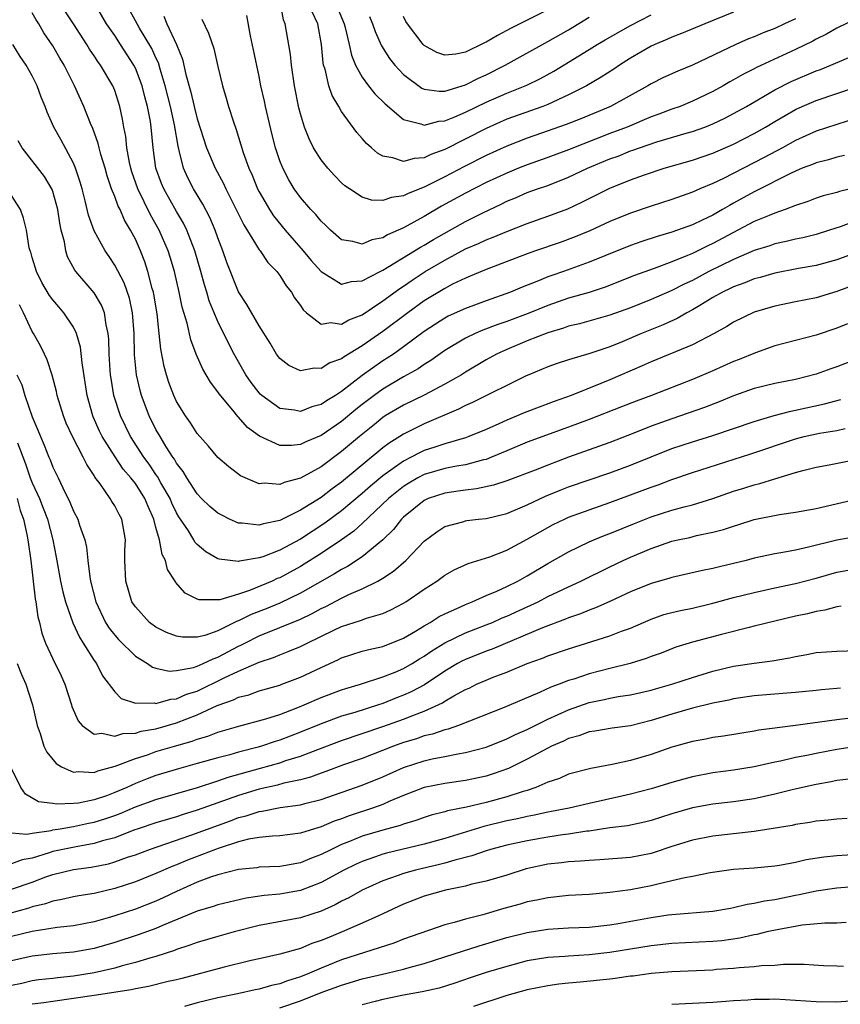
# Model space of a CAD drawing. Units: inches. Extents: x 2571000 to 2574000, y 1554000 to 1557000.
# Drawn here: x 2571756 to 2571835, y 1554168 to 1554263 of the extents above; entities that cross this region are included whole.
import ezdxf

# ---------------------------------------------------------------- set-up
doc = ezdxf.new("R2010")
doc.units = ezdxf.units.IN
doc.header["$MEASUREMENT"] = 0
doc.layers.add('LD25711554_2ft', color=231, linetype='Continuous')

msp = doc.modelspace()

# ---------------------------------------------------------------- linework, layer by layer
at = {"layer": 'LD25711554_2ft'}
for points, elevation in [([(2571837, 1554247.174), (2571835.256, 1554246.744), (2571835, 1554246.656), (2571833.683, 1554246.317), (2571833, 1554246.098), (2571832.213, 1554245.786), (2571831, 1554245.39), (2571830.003, 1554245), (2571829, 1554244.656), (2571828.443, 1554244.443), (2571827, 1554243.835), (2571825.423, 1554243), (2571825, 1554242.793), (2571823, 1554241.709), (2571822.509, 1554241.491), (2571821, 1554240.742), (2571820.541, 1554240.541), (2571819, 1554239.935), (2571817.288, 1554239.288), (2571815.402, 1554238.598), (2571812.534, 1554237.466), (2571811, 1554236.972), (2571809, 1554236.402), (2571807, 1554235.71), (2571805.076, 1554234.924), (2571803, 1554234.154), (2571802.133, 1554233.867), (2571800.686, 1554233.314), (2571799.943, 1554233), (2571799, 1554232.553), (2571797, 1554231.35), (2571795.634, 1554230.365), (2571795, 1554229.977), (2571794.428, 1554229.572), (2571793, 1554228.783), (2571791, 1554227.612), (2571790.162, 1554227), (2571789, 1554226.111), (2571788.379, 1554225.621), (2571787, 1554224.469), (2571785, 1554223.112), (2571783.514, 1554222.486), (2571783, 1554222.229), (2571782.132, 1554222.132), (2571781, 1554222.13), (2571779.029, 1554223.029), (2571777.869, 1554223.869), (2571777, 1554224.886), (2571776.939, 1554224.939), (2571776.443, 1554225.557), (2571775.133, 1554227.132), (2571775, 1554227.354), (2571774.274, 1554228.274), (2571773.87, 1554229), (2571773.539, 1554229.539), (2571772.894, 1554231), (2571772.366, 1554232.366), (2571772.022, 1554233.978), (2571771.553, 1554235.553), (2571771.259, 1554237), (2571770.781, 1554239), (2571770.377, 1554240.377), (2571770.175, 1554241), (2571769.308, 1554243), (2571768.481, 1554244.481), (2571767.245, 1554247), (2571766.665, 1554248.666), (2571766.567, 1554249), (2571766.439, 1554249.561), (2571766.19, 1554251), (2571766.09, 1554252.089), (2571765.898, 1554253), (2571765.764, 1554253.764), (2571765.495, 1554255), (2571765, 1554256.552), (2571764.822, 1554257), (2571763.627, 1554259), (2571763.354, 1554259.354), (2571763, 1554259.898), (2571762.55, 1554260.55), (2571762.286, 1554261), (2571760.994, 1554263), (2571759.67, 1554265)], 6962), ([(2571835.752, 1554250.248), (2571835, 1554250.069), (2571834.19, 1554249.809), (2571833, 1554249.521), (2571832.641, 1554249.359), (2571831.661, 1554249), (2571831, 1554248.735), (2571830.504, 1554248.504), (2571827.193, 1554246.807), (2571827, 1554246.725), (2571825, 1554245.615), (2571824.594, 1554245.406), (2571823.928, 1554245), (2571823, 1554244.471), (2571821.967, 1554243.967), (2571821, 1554243.522), (2571819, 1554242.805), (2571817.6, 1554242.4), (2571816.097, 1554241.903), (2571815, 1554241.522), (2571812.531, 1554240.531), (2571811, 1554239.892), (2571808.525, 1554239), (2571807.382, 1554238.617), (2571807, 1554238.474), (2571806.092, 1554238.092), (2571804.517, 1554237.483), (2571803.375, 1554237), (2571801, 1554236.159), (2571799, 1554235.418), (2571797.336, 1554234.664), (2571797, 1554234.486), (2571796.088, 1554233.912), (2571795, 1554233.186), (2571793, 1554231.695), (2571792.016, 1554231), (2571791.411, 1554230.589), (2571791, 1554230.34), (2571789, 1554228.922), (2571787, 1554227.381), (2571786.397, 1554227), (2571785.518, 1554226.482), (2571785, 1554226.111), (2571784.111, 1554225.89), (2571783, 1554225.442), (2571782.446, 1554225.554), (2571781, 1554225.725), (2571779.25, 1554227), (2571779.117, 1554227.117), (2571779, 1554227.234), (2571778.232, 1554228.232), (2571777.7, 1554229), (2571776.581, 1554231), (2571776.044, 1554232.044), (2571775, 1554234.145), (2571774.634, 1554235), (2571774.167, 1554236.167), (2571773.927, 1554237), (2571773.704, 1554237.704), (2571773.344, 1554239), (2571772.763, 1554241), (2571771.999, 1554243), (2571771.671, 1554243.671), (2571771, 1554244.814), (2571769.766, 1554247), (2571769.541, 1554247.541), (2571768.992, 1554249), (2571768.715, 1554251), (2571768.54, 1554253), (2571768.457, 1554253.543), (2571768.176, 1554255), (2571767.918, 1554255.918), (2571767.648, 1554257), (2571767, 1554258.718), (2571766.863, 1554259), (2571765.571, 1554261), (2571765, 1554261.869), (2571764.217, 1554263), (2571763, 1554265.054)], 6960), ([(2571837, 1554253.891), (2571835, 1554253.255), (2571833, 1554252.596), (2571831, 1554251.699), (2571829.734, 1554251), (2571827.952, 1554250.048), (2571824.006, 1554248.006), (2571823, 1554247.518), (2571821.741, 1554247), (2571821, 1554246.675), (2571819, 1554245.982), (2571817, 1554245.325), (2571815, 1554244.644), (2571813, 1554243.846), (2571811.047, 1554242.953), (2571809.644, 1554242.357), (2571808.177, 1554241.823), (2571805.786, 1554241), (2571805, 1554240.713), (2571801, 1554239.192), (2571799.467, 1554238.533), (2571799, 1554238.354), (2571797.757, 1554237.757), (2571797, 1554237.369), (2571795, 1554236.158), (2571793.408, 1554235), (2571791, 1554233.184), (2571789, 1554231.797), (2571787.257, 1554230.743), (2571787, 1554230.537), (2571785.854, 1554230.146), (2571785, 1554229.596), (2571784.351, 1554229.649), (2571783, 1554229.387), (2571781.88, 1554229.88), (2571781, 1554230.567), (2571780.671, 1554231), (2571780.055, 1554232.055), (2571779, 1554233.724), (2571777.815, 1554235.815), (2571777, 1554237.031), (2571775.879, 1554239.879), (2571775.497, 1554241), (2571775, 1554242.27), (2571774.747, 1554243), (2571774.219, 1554244.22), (2571773.532, 1554245.532), (2571772.636, 1554247), (2571772.085, 1554248.085), (2571771.677, 1554249), (2571771.259, 1554250.741), (2571771.139, 1554251.139), (2571770.798, 1554253.202), (2571770.396, 1554255), (2571769.897, 1554257), (2571769.403, 1554258.597), (2571769.23, 1554259.23), (2571769, 1554259.7), (2571768.595, 1554260.595), (2571767.415, 1554262.585), (2571766.072, 1554265)], 6958), ([(2571831, 1554263.497), (2571829.933, 1554263), (2571829, 1554262.541), (2571827.88, 1554262.12), (2571827, 1554261.735), (2571826.459, 1554261.541), (2571825.228, 1554261), (2571821, 1554258.992), (2571819.585, 1554258.415), (2571818.211, 1554257.789), (2571817, 1554257.187), (2571816.694, 1554257), (2571813.051, 1554255), (2571810.195, 1554253.805), (2571808.766, 1554253.233), (2571806.392, 1554252.392), (2571805, 1554251.92), (2571803, 1554251.142), (2571801, 1554250.248), (2571798.841, 1554249.159), (2571797, 1554248.167), (2571795, 1554247.167), (2571793.439, 1554246.561), (2571793, 1554246.322), (2571791.821, 1554246.178), (2571791, 1554245.869), (2571789.904, 1554245.904), (2571789, 1554246.193), (2571787.764, 1554247), (2571787.317, 1554247.317), (2571787, 1554247.596), (2571786.297, 1554248.297), (2571785.647, 1554249), (2571785, 1554249.813), (2571784.278, 1554251), (2571783.854, 1554251.854), (2571783.399, 1554253), (2571783, 1554254.27), (2571782.85, 1554254.85), (2571782.417, 1554257), (2571782.125, 1554259), (2571782.027, 1554260.027), (2571781.532, 1554263), (2571781.377, 1554263.377), (2571781.073, 1554265)], 6950), ([(2571786.403, 1554265), (2571787.241, 1554263), (2571787.34, 1554262.66), (2571787.738, 1554261), (2571787.955, 1554259.955), (2571788.346, 1554259), (2571789, 1554257.831), (2571789.616, 1554257), (2571790.233, 1554256.233), (2571791.233, 1554255.233), (2571793, 1554253.734), (2571794.676, 1554253.324), (2571795, 1554253.19), (2571796.43, 1554253.57), (2571797, 1554253.593), (2571797.972, 1554253.972), (2571799, 1554254.425), (2571801, 1554255.402), (2571803, 1554256.283), (2571804.943, 1554257.057), (2571806.292, 1554257.708), (2571807.581, 1554258.419), (2571811, 1554260.506), (2571811.786, 1554261), (2571812.548, 1554261.452), (2571815, 1554262.853), (2571817, 1554263.875)], 6946), ([(2571838.529, 1554244.529), (2571835.342, 1554243.342), (2571834.31, 1554243), (2571833, 1554242.597), (2571831.724, 1554242.276), (2571831, 1554242.128), (2571830.1, 1554241.9), (2571829, 1554241.673), (2571828.504, 1554241.496), (2571827, 1554241.031), (2571825, 1554240.175), (2571822.609, 1554239), (2571821, 1554238.138), (2571820.215, 1554237.785), (2571819, 1554237.162), (2571817, 1554236.29), (2571815, 1554235.481), (2571813, 1554234.759), (2571810.061, 1554233.939), (2571809, 1554233.694), (2571808.494, 1554233.506), (2571807, 1554233.073), (2571805, 1554232.284), (2571803, 1554231.449), (2571802.012, 1554231), (2571801, 1554230.439), (2571799, 1554229.253), (2571798.612, 1554229), (2571797, 1554228.072), (2571795, 1554227.024), (2571793, 1554226.056), (2571791.234, 1554225), (2571791, 1554224.849), (2571790.18, 1554224.18), (2571788.74, 1554223), (2571787, 1554221.542), (2571785, 1554220.084), (2571783, 1554218.964), (2571781.436, 1554218.565), (2571781, 1554218.349), (2571779.512, 1554218.488), (2571779, 1554218.431), (2571777.643, 1554219), (2571777.195, 1554219.195), (2571776.06, 1554220.06), (2571775, 1554220.986), (2571774.082, 1554222.082), (2571773, 1554223.288), (2571772.336, 1554224.336), (2571771.858, 1554225), (2571771, 1554226.404), (2571770.728, 1554227), (2571770.252, 1554228.252), (2571770.01, 1554229), (2571769.787, 1554229.787), (2571769.469, 1554231.469), (2571769.321, 1554233), (2571769.1, 1554234.9), (2571768.789, 1554236.789), (2571768.746, 1554237), (2571768.635, 1554237.365), (2571768.227, 1554239), (2571767.924, 1554239.923), (2571767.503, 1554241), (2571767, 1554242.126), (2571766.543, 1554243), (2571765.959, 1554243.959), (2571765.518, 1554245), (2571765.338, 1554245.338), (2571765, 1554246.268), (2571764.7, 1554247), (2571764.262, 1554248.262), (2571764.069, 1554249), (2571763.663, 1554250.337), (2571763.487, 1554251), (2571763.404, 1554251.403), (2571762.871, 1554252.871), (2571762.667, 1554253.333), (2571762.013, 1554255), (2571761.097, 1554257), (2571760.084, 1554259), (2571759.677, 1554259.677), (2571759, 1554260.874), (2571758.13, 1554262.13), (2571757.63, 1554263), (2571757.375, 1554263.375), (2571757, 1554264.052)], 6964), ([(2571825, 1554264.129), (2571822.201, 1554263), (2571819.948, 1554262.052), (2571819, 1554261.704), (2571818.526, 1554261.474), (2571817.351, 1554261), (2571817, 1554260.84), (2571815, 1554259.68), (2571813.928, 1554259), (2571813.383, 1554258.617), (2571812.171, 1554257.829), (2571810.741, 1554257), (2571809, 1554256.106), (2571807, 1554255.188), (2571806.516, 1554255), (2571803, 1554253.748), (2571801, 1554252.86), (2571797, 1554250.829), (2571795.655, 1554250.345), (2571795, 1554250.006), (2571794.035, 1554249.965), (2571793, 1554249.65), (2571791.979, 1554250.021), (2571791, 1554250.171), (2571790.467, 1554250.467), (2571789.887, 1554251), (2571789.403, 1554251.403), (2571789, 1554251.895), (2571788.475, 1554252.475), (2571787, 1554254.499), (2571786.715, 1554255), (2571786.067, 1554256.067), (2571785.77, 1554257), (2571785.397, 1554258.604), (2571785.257, 1554259), (2571785.211, 1554259.211), (2571785.045, 1554261), (2571784.689, 1554263), (2571784.148, 1554264.148)], 6948), ([(2571807, 1554264.369), (2571805, 1554263.341), (2571803.434, 1554262.566), (2571802.126, 1554261.874), (2571801, 1554261.211), (2571800.844, 1554261.156), (2571799, 1554260.26), (2571798.064, 1554260.064), (2571797, 1554259.966), (2571796.226, 1554260.226), (2571795, 1554260.895), (2571794.896, 1554261), (2571793.386, 1554263), (2571793.234, 1554263.234), (2571793, 1554263.714)], 6942), ([(2571769.746, 1554263.746), (2571770.067, 1554263), (2571770.995, 1554260.995), (2571771.579, 1554259.579), (2571771.899, 1554258.101), (2571772.386, 1554256.387), (2571772.699, 1554255), (2571773, 1554253.786), (2571773.907, 1554251), (2571774.739, 1554249), (2571775.531, 1554247.531), (2571775.769, 1554247), (2571776.782, 1554245), (2571777.508, 1554243.508), (2571779, 1554241.116), (2571779.092, 1554241), (2571779.857, 1554239.857), (2571780.702, 1554239), (2571781, 1554238.613), (2571781.626, 1554237.626), (2571782.134, 1554237), (2571782.446, 1554236.446), (2571783, 1554235.702), (2571783.277, 1554235.277), (2571783.598, 1554235), (2571785, 1554233.891), (2571785.956, 1554234.045), (2571787, 1554233.895), (2571787.689, 1554234.311), (2571789, 1554234.807), (2571791, 1554236.152), (2571792.638, 1554237.362), (2571793, 1554237.592), (2571793.831, 1554238.17), (2571795.106, 1554239), (2571797, 1554240.112), (2571799, 1554241.192), (2571800.274, 1554241.726), (2571801, 1554242.073), (2571801.681, 1554242.319), (2571803, 1554242.879), (2571805, 1554243.66), (2571807, 1554244.361), (2571808.917, 1554245.083), (2571810.283, 1554245.717), (2571813, 1554247.083), (2571815, 1554247.87), (2571816.362, 1554248.362), (2571818.282, 1554249), (2571821, 1554249.785), (2571823, 1554250.477), (2571825, 1554251.347), (2571827, 1554252.375), (2571828.103, 1554253), (2571829, 1554253.545), (2571831, 1554254.708), (2571831.64, 1554255), (2571833, 1554255.586), (2571837, 1554256.943)], 6956), ([(2571773.459, 1554263.459), (2571774.098, 1554262.098), (2571774.605, 1554260.605), (2571775, 1554258.861), (2571775.444, 1554257), (2571775.808, 1554255.808), (2571776.037, 1554255), (2571776.507, 1554253.493), (2571776.769, 1554252.769), (2571777.457, 1554250.543), (2571778.017, 1554249), (2571778.325, 1554248.325), (2571778.859, 1554247), (2571779, 1554246.723), (2571779.996, 1554245), (2571780.391, 1554244.392), (2571781.54, 1554243), (2571783.281, 1554241), (2571784.057, 1554240.057), (2571785, 1554238.992), (2571787, 1554237.775), (2571787.956, 1554238.044), (2571789, 1554238.095), (2571790.72, 1554239), (2571791, 1554239.134), (2571794.06, 1554241), (2571794.634, 1554241.366), (2571795, 1554241.561), (2571795.891, 1554242.109), (2571799, 1554243.85), (2571800.701, 1554244.701), (2571802.468, 1554245.532), (2571803, 1554245.802), (2571803.855, 1554246.145), (2571805, 1554246.641), (2571805.977, 1554247), (2571807, 1554247.35), (2571809, 1554248.126), (2571810.842, 1554249), (2571813, 1554249.906), (2571813.808, 1554250.192), (2571815, 1554250.687), (2571815.24, 1554250.76), (2571815.863, 1554251), (2571817.574, 1554251.574), (2571820.407, 1554252.407), (2571821, 1554252.568), (2571822.212, 1554253), (2571823, 1554253.311), (2571824.144, 1554253.856), (2571825, 1554254.297), (2571826.242, 1554255), (2571829, 1554256.618), (2571830.575, 1554257.425), (2571833, 1554258.441), (2571833.416, 1554258.584), (2571834.441, 1554259), (2571837, 1554260.09)], 6954), ([(2571837, 1554263.539), (2571835, 1554262.581), (2571833.997, 1554262.003), (2571833, 1554261.525), (2571832.671, 1554261.329), (2571831, 1554260.527), (2571827.226, 1554258.773), (2571827, 1554258.645), (2571825.897, 1554258.103), (2571825, 1554257.571), (2571824.625, 1554257.375), (2571823.984, 1554257), (2571823, 1554256.454), (2571821, 1554255.497), (2571819.813, 1554255), (2571819, 1554254.715), (2571817.759, 1554254.241), (2571817, 1554253.974), (2571814.692, 1554253), (2571813, 1554252.357), (2571809, 1554250.778), (2571807, 1554250.038), (2571805, 1554249.333), (2571804.151, 1554249), (2571803, 1554248.541), (2571801, 1554247.621), (2571799, 1554246.583), (2571796.681, 1554245.319), (2571795, 1554244.345), (2571793, 1554243.222), (2571791.449, 1554242.551), (2571791, 1554242.265), (2571789.927, 1554242.073), (2571789, 1554241.644), (2571788.101, 1554241.899), (2571787, 1554242.065), (2571785.916, 1554243), (2571785.458, 1554243.458), (2571785, 1554243.881), (2571784.508, 1554244.508), (2571784.023, 1554245), (2571783, 1554246.184), (2571782.405, 1554247), (2571781.872, 1554247.872), (2571781.286, 1554249), (2571781, 1554249.735), (2571780.584, 1554251), (2571780.251, 1554252.251), (2571779.604, 1554255), (2571779.507, 1554255.507), (2571779.173, 1554257), (2571779, 1554257.9), (2571778.468, 1554260.468), (2571778.155, 1554261.844), (2571777.795, 1554263.794)], 6952), ([(2571789.715, 1554263.715), (2571789.989, 1554263), (2571790.245, 1554262.245), (2571790.863, 1554260.863), (2571791.637, 1554259.637), (2571792.15, 1554259), (2571793, 1554258.088), (2571794.772, 1554256.772), (2571795, 1554256.673), (2571796.46, 1554256.46), (2571797, 1554256.482), (2571799, 1554257.079), (2571800.263, 1554257.737), (2571801, 1554258.065), (2571802.862, 1554259), (2571807, 1554261.277), (2571809, 1554262.432), (2571811, 1554263.634)], 6944), ([(2571839, 1554241.615), (2571835, 1554240.137), (2571833, 1554239.576), (2571831.278, 1554239.278), (2571829, 1554238.844), (2571827.575, 1554238.424), (2571827, 1554238.281), (2571826.099, 1554237.901), (2571825, 1554237.529), (2571824.654, 1554237.346), (2571823.91, 1554237), (2571823, 1554236.479), (2571821.713, 1554235.714), (2571821, 1554235.27), (2571820.475, 1554235), (2571819.54, 1554234.46), (2571818.158, 1554233.842), (2571816.06, 1554233), (2571814.199, 1554232.199), (2571813, 1554231.713), (2571811.052, 1554231.052), (2571809, 1554230.445), (2571807.904, 1554230.096), (2571807, 1554229.774), (2571805.148, 1554229), (2571804.88, 1554228.881), (2571799.69, 1554226.31), (2571799, 1554226.014), (2571798.339, 1554225.661), (2571795, 1554224.248), (2571793, 1554223.238), (2571792.641, 1554223), (2571791.622, 1554222.378), (2571791, 1554221.903), (2571787, 1554218.587), (2571786.067, 1554217.933), (2571785, 1554217.096), (2571783, 1554215.859), (2571781, 1554214.862), (2571779.438, 1554214.562), (2571779, 1554214.412), (2571777.372, 1554214.628), (2571777, 1554214.628), (2571776.142, 1554215), (2571775.374, 1554215.374), (2571775, 1554215.586), (2571774.231, 1554216.231), (2571773.428, 1554217), (2571773, 1554217.441), (2571771.995, 1554219), (2571771.634, 1554219.634), (2571771, 1554220.424), (2571770.799, 1554220.799), (2571770.646, 1554221), (2571769.995, 1554222.005), (2571769.391, 1554223), (2571769, 1554223.697), (2571768.352, 1554225), (2571767.604, 1554227), (2571767.471, 1554227.471), (2571767.122, 1554229), (2571766.929, 1554230.929), (2571766.877, 1554233), (2571766.717, 1554235), (2571766.418, 1554236.418), (2571765.909, 1554237.909), (2571765, 1554239.628), (2571764.451, 1554240.451), (2571764.063, 1554241), (2571763, 1554242.957), (2571762.461, 1554244.461), (2571762.141, 1554245.859), (2571761.836, 1554247), (2571761.65, 1554247.65), (2571761.206, 1554249), (2571761, 1554249.494), (2571759.784, 1554251.784), (2571759.107, 1554253), (2571758.448, 1554254.448), (2571758.258, 1554255), (2571757.884, 1554255.883), (2571757.486, 1554257), (2571757, 1554257.949), (2571756.412, 1554259), (2571755.846, 1554259.846), (2571755.132, 1554261)], 6966), ([(2571837, 1554237.816), (2571835, 1554237.065), (2571833, 1554236.462), (2571831, 1554236.071), (2571829, 1554235.646), (2571827, 1554235.048), (2571825, 1554234.102), (2571824.331, 1554233.669), (2571823.122, 1554233), (2571821, 1554231.895), (2571817, 1554230.243), (2571816.147, 1554229.853), (2571813, 1554228.498), (2571812.144, 1554228.144), (2571809.26, 1554227), (2571807.594, 1554226.406), (2571806.142, 1554225.859), (2571804.706, 1554225.295), (2571804.018, 1554225), (2571803, 1554224.597), (2571802.244, 1554224.244), (2571801, 1554223.699), (2571799.325, 1554223), (2571799, 1554222.884), (2571797, 1554222.316), (2571796.027, 1554221.973), (2571795, 1554221.643), (2571794.559, 1554221.441), (2571793.75, 1554221), (2571793, 1554220.626), (2571791, 1554219.202), (2571789.8, 1554218.2), (2571789, 1554217.491), (2571787, 1554215.816), (2571785.381, 1554214.618), (2571783, 1554213.067), (2571781, 1554211.997), (2571779.353, 1554211.353), (2571779, 1554211.241), (2571777.083, 1554210.917), (2571777, 1554210.885), (2571775.119, 1554211.119), (2571775, 1554211.164), (2571773.83, 1554211.83), (2571773, 1554212.534), (2571772.783, 1554212.783), (2571772.666, 1554213), (2571772.139, 1554213.862), (2571771.225, 1554215.225), (2571771, 1554215.603), (2571770.551, 1554216.551), (2571770.37, 1554217), (2571769.483, 1554218.517), (2571769.141, 1554219.141), (2571769, 1554219.326), (2571768.327, 1554220.327), (2571767.826, 1554221), (2571766.526, 1554223), (2571765.551, 1554225), (2571764.924, 1554227), (2571764.644, 1554228.644), (2571764.596, 1554229), (2571764.561, 1554229.439), (2571764.462, 1554231), (2571764.435, 1554232.435), (2571764.375, 1554233), (2571764.168, 1554233.832), (2571764.006, 1554235), (2571763.727, 1554235.727), (2571763, 1554236.921), (2571761.217, 1554239), (2571761.125, 1554239.125), (2571760.427, 1554240.427), (2571760.26, 1554241), (2571760.123, 1554241.877), (2571759.82, 1554243), (2571759.677, 1554243.677), (2571759.482, 1554245), (2571759, 1554246.752), (2571758.937, 1554246.937), (2571758.204, 1554248.204), (2571756.022, 1554251), (2571755.656, 1554251.655)], 6968), ([(2571836.056, 1554233.944), (2571835, 1554233.515), (2571833, 1554232.836), (2571829, 1554231.787), (2571827.132, 1554231.132), (2571825.533, 1554230.467), (2571825, 1554230.267), (2571823, 1554229.374), (2571821, 1554228.534), (2571817.047, 1554227), (2571815.558, 1554226.442), (2571814.128, 1554225.873), (2571811, 1554224.662), (2571809, 1554223.912), (2571805, 1554222.457), (2571803, 1554221.626), (2571801.543, 1554221), (2571801, 1554220.792), (2571800.739, 1554220.739), (2571799, 1554220.269), (2571798.131, 1554220.131), (2571797, 1554219.905), (2571795, 1554219.315), (2571794.4, 1554219), (2571793.509, 1554218.491), (2571793, 1554218.173), (2571792.337, 1554217.663), (2571791.53, 1554217), (2571789, 1554214.592), (2571788.173, 1554213.827), (2571786.994, 1554213.006), (2571785, 1554211.66), (2571783.373, 1554210.627), (2571783, 1554210.408), (2571781, 1554209.325), (2571780.763, 1554209.237), (2571780.278, 1554209), (2571778.081, 1554208.081), (2571777, 1554207.732), (2571775.197, 1554207.197), (2571775, 1554207.177), (2571773.185, 1554207.185), (2571773, 1554207.255), (2571771.836, 1554207.836), (2571770.909, 1554208.909), (2571770.865, 1554209), (2571770.129, 1554210.129), (2571769.914, 1554211), (2571769.591, 1554211.591), (2571769.33, 1554213), (2571769, 1554214.204), (2571768.801, 1554215), (2571768.23, 1554216.23), (2571767.929, 1554217), (2571767, 1554218.449), (2571766.566, 1554219), (2571765.835, 1554219.835), (2571765.037, 1554221.037), (2571763.788, 1554223), (2571763.527, 1554223.527), (2571762.907, 1554224.907), (2571762.87, 1554225), (2571762.322, 1554227), (2571761.839, 1554230.161), (2571761.683, 1554231.683), (2571761.295, 1554233), (2571761, 1554233.61), (2571760.074, 1554235), (2571759.567, 1554235.568), (2571759, 1554236.241), (2571758.677, 1554236.677), (2571757.946, 1554237.946), (2571757.409, 1554239), (2571757, 1554240.37), (2571756.868, 1554240.868), (2571756.804, 1554241), (2571756.721, 1554241.279), (2571756.444, 1554243), (2571756.165, 1554244.165), (2571755.855, 1554245), (2571755, 1554246.369)], 6970), ([(2571837, 1554230.533), (2571835, 1554229.75), (2571834.437, 1554229.563), (2571833, 1554229.04), (2571831, 1554228.549), (2571829, 1554228.146), (2571827, 1554227.652), (2571825, 1554226.953), (2571823.616, 1554226.384), (2571822.177, 1554225.822), (2571819, 1554224.732), (2571817, 1554223.997), (2571815.325, 1554223.325), (2571813, 1554222.435), (2571809, 1554220.997), (2571807, 1554220.245), (2571805.749, 1554219.749), (2571803, 1554218.708), (2571801.716, 1554218.284), (2571800.065, 1554217.935), (2571799, 1554217.824), (2571798.295, 1554217.705), (2571797, 1554217.532), (2571795.398, 1554217), (2571795, 1554216.82), (2571793, 1554215.199), (2571792.796, 1554215), (2571792.014, 1554213.986), (2571791, 1554212.992), (2571789, 1554211.349), (2571787.577, 1554210.424), (2571787, 1554210.139), (2571786.306, 1554209.694), (2571783, 1554207.82), (2571781, 1554206.86), (2571779.685, 1554206.315), (2571778.235, 1554205.765), (2571777, 1554205.143), (2571776.886, 1554205.114), (2571775, 1554204.18), (2571773.733, 1554203.733), (2571773, 1554203.559), (2571771.556, 1554203.556), (2571771, 1554203.653), (2571770.025, 1554204.025), (2571769, 1554204.548), (2571768.383, 1554205), (2571767, 1554206.498), (2571766.674, 1554207), (2571766.074, 1554209), (2571765.976, 1554211), (2571765.997, 1554211.997), (2571766.041, 1554213), (2571765.696, 1554215), (2571765.437, 1554215.437), (2571765, 1554216.29), (2571764.718, 1554216.718), (2571764.552, 1554217), (2571763.588, 1554218.412), (2571763.08, 1554219.08), (2571763, 1554219.229), (2571762.289, 1554220.29), (2571761.955, 1554221), (2571760.894, 1554223), (2571760.299, 1554224.299), (2571760.029, 1554225), (2571759.434, 1554227), (2571759.367, 1554227.367), (2571758.951, 1554228.951), (2571758.45, 1554230.45), (2571758.193, 1554231), (2571757.793, 1554231.793), (2571757.127, 1554233), (2571757, 1554233.197), (2571756.153, 1554235), (2571755.764, 1554235.764)], 6972), ([(2571755.519, 1554229), (2571756.003, 1554228.003), (2571756.301, 1554227), (2571757, 1554224.913), (2571757.575, 1554223.575), (2571757.79, 1554223), (2571758.161, 1554222.161), (2571758.614, 1554221), (2571758.74, 1554220.741), (2571759, 1554220.047), (2571759.516, 1554219), (2571759.962, 1554218.038), (2571760.66, 1554216.66), (2571761, 1554215.791), (2571761.414, 1554215), (2571761.597, 1554214.404), (2571762.108, 1554213), (2571762.274, 1554212.274), (2571762.394, 1554211), (2571762.585, 1554209.415), (2571762.663, 1554209), (2571763.177, 1554207), (2571764.115, 1554205), (2571764.448, 1554204.448), (2571765, 1554203.751), (2571765.353, 1554203.353), (2571767, 1554201.726), (2571768.181, 1554201), (2571768.662, 1554200.662), (2571769, 1554200.556), (2571770.284, 1554200.284), (2571771, 1554200.328), (2571772.634, 1554200.634), (2571773, 1554200.755), (2571773.568, 1554201), (2571774.532, 1554201.468), (2571775, 1554201.615), (2571777, 1554202.683), (2571777.221, 1554202.779), (2571777.618, 1554203), (2571779, 1554203.702), (2571781, 1554204.494), (2571783, 1554205.312), (2571784.142, 1554205.858), (2571785, 1554206.33), (2571785.46, 1554206.54), (2571787, 1554207.357), (2571787.685, 1554207.685), (2571789, 1554208.25), (2571790.496, 1554209), (2571791, 1554209.297), (2571792.036, 1554209.964), (2571793.211, 1554211), (2571795, 1554212.859), (2571796.221, 1554213.779), (2571797, 1554214.293), (2571798.743, 1554214.743), (2571799, 1554214.827), (2571799.143, 1554214.857), (2571800.273, 1554215), (2571801, 1554215.079), (2571803, 1554215.561), (2571805, 1554216.393), (2571806.773, 1554217.227), (2571808.194, 1554217.806), (2571809, 1554218.118), (2571813, 1554219.5), (2571815, 1554220.236), (2571819, 1554221.849), (2571821, 1554222.507), (2571823, 1554223.094), (2571827, 1554224.478), (2571828.946, 1554225.054), (2571830.534, 1554225.466), (2571831, 1554225.551), (2571833.825, 1554226.175), (2571835.392, 1554226.609)], 6974), ([(2571755.587, 1554222.413), (2571756.355, 1554220.355), (2571756.815, 1554219), (2571757, 1554218.514), (2571757.706, 1554217), (2571758.077, 1554216.077), (2571758.479, 1554215), (2571759.005, 1554213), (2571759.334, 1554211.334), (2571759.747, 1554209), (2571759.965, 1554207.965), (2571760.221, 1554207), (2571760.947, 1554204.947), (2571761.577, 1554203.577), (2571761.957, 1554203), (2571763, 1554201.32), (2571763.23, 1554201), (2571763.83, 1554199.83), (2571765, 1554198.28), (2571765.638, 1554197.638), (2571767, 1554197.169), (2571768.813, 1554197.187), (2571769, 1554197.139), (2571770.437, 1554197.563), (2571771, 1554197.593), (2571771.972, 1554198.028), (2571773, 1554198.349), (2571775.618, 1554199.618), (2571777, 1554200.262), (2571779, 1554201.138), (2571780.398, 1554201.602), (2571781, 1554201.865), (2571781.83, 1554202.17), (2571783, 1554202.66), (2571783.666, 1554203), (2571786.248, 1554204.248), (2571787, 1554204.596), (2571788.822, 1554205.178), (2571789.403, 1554205.404), (2571791, 1554205.875), (2571791.78, 1554206.22), (2571793, 1554206.871), (2571793.214, 1554207), (2571795, 1554208.222), (2571796.225, 1554209), (2571797, 1554209.566), (2571797.906, 1554210.094), (2571799.283, 1554210.717), (2571801.359, 1554211.359), (2571803, 1554211.981), (2571805, 1554213.051), (2571807, 1554214.208), (2571807.519, 1554214.481), (2571808.591, 1554215), (2571809, 1554215.18), (2571813, 1554216.609), (2571817, 1554218.108), (2571817.672, 1554218.327), (2571819, 1554218.833), (2571821, 1554219.516), (2571826.663, 1554221.337), (2571831, 1554222.788), (2571831.836, 1554223), (2571833.334, 1554223.334), (2571835, 1554223.603), (2571835.802, 1554223.802)], 6976), ([(2571755.537, 1554217), (2571755.833, 1554215.833), (2571756.143, 1554215), (2571756.481, 1554213.519), (2571756.573, 1554213), (2571756.852, 1554211), (2571757.285, 1554207.285), (2571757.345, 1554207), (2571757.548, 1554205.548), (2571757.703, 1554205), (2571757.939, 1554203.939), (2571758.3, 1554203), (2571759, 1554201.46), (2571759.811, 1554199.811), (2571760.167, 1554199), (2571760.816, 1554197), (2571760.852, 1554196.852), (2571761.446, 1554195.446), (2571761.856, 1554195), (2571763, 1554194.159), (2571763.753, 1554194.247), (2571765, 1554193.978), (2571765.773, 1554194.227), (2571767, 1554194.277), (2571767.55, 1554194.45), (2571769, 1554194.699), (2571771, 1554195.269), (2571773, 1554196.033), (2571774.928, 1554196.928), (2571776.507, 1554197.493), (2571777, 1554197.745), (2571778.008, 1554197.992), (2571779, 1554198.357), (2571781, 1554198.923), (2571781.212, 1554199), (2571783, 1554199.681), (2571785, 1554200.636), (2571786.628, 1554201.372), (2571787, 1554201.562), (2571789, 1554202.194), (2571789.633, 1554202.367), (2571791, 1554202.668), (2571793, 1554203.477), (2571794.152, 1554204.152), (2571795, 1554204.672), (2571795.582, 1554205), (2571796.446, 1554205.553), (2571797, 1554205.834), (2571798.51, 1554206.51), (2571799, 1554206.746), (2571799.647, 1554207), (2571801, 1554207.609), (2571802.033, 1554208.033), (2571803, 1554208.475), (2571804.07, 1554209), (2571805, 1554209.507), (2571807, 1554210.701), (2571809, 1554211.837), (2571811, 1554212.797), (2571811.465, 1554213), (2571812.556, 1554213.444), (2571813, 1554213.607), (2571815.409, 1554214.591), (2571817, 1554215.217), (2571819, 1554215.86), (2571820.194, 1554216.194), (2571821, 1554216.392), (2571822.996, 1554217.005), (2571825, 1554217.7), (2571825.999, 1554218.002), (2571827, 1554218.332), (2571827.542, 1554218.458), (2571829, 1554218.921), (2571831, 1554219.511), (2571831.716, 1554219.716), (2571833, 1554220.03), (2571834.268, 1554220.268), (2571837, 1554220.828)], 6978), ([(2571755.537, 1554201), (2571755.949, 1554199.949), (2571756.373, 1554199), (2571757.035, 1554197), (2571757.477, 1554195), (2571757.758, 1554194.242), (2571758.132, 1554193), (2571758.405, 1554192.406), (2571759.313, 1554191.313), (2571759.843, 1554191), (2571761, 1554190.486), (2571761.453, 1554190.547), (2571763, 1554190.461), (2571763.379, 1554190.621), (2571765.05, 1554191.05), (2571767, 1554191.809), (2571768.179, 1554192.179), (2571769, 1554192.473), (2571770.783, 1554193), (2571772.512, 1554193.488), (2571773, 1554193.676), (2571774.033, 1554193.967), (2571775, 1554194.356), (2571777.049, 1554194.95), (2571779.64, 1554195.64), (2571781, 1554196.086), (2571782.744, 1554196.744), (2571783.376, 1554197), (2571785, 1554197.704), (2571787, 1554198.451), (2571787.409, 1554198.591), (2571788.833, 1554199), (2571791, 1554199.717), (2571792.175, 1554200.176), (2571793, 1554200.522), (2571793.824, 1554201), (2571794.543, 1554201.457), (2571795, 1554201.727), (2571795.746, 1554202.254), (2571797, 1554203.021), (2571799, 1554203.975), (2571801, 1554204.745), (2571801.623, 1554205), (2571802.569, 1554205.431), (2571803, 1554205.601), (2571805, 1554206.514), (2571806.054, 1554207), (2571807, 1554207.492), (2571807.962, 1554207.963), (2571809, 1554208.456), (2571810.193, 1554209), (2571813, 1554210.387), (2571814.278, 1554211), (2571815, 1554211.325), (2571817, 1554212.164), (2571819, 1554212.861), (2571819.6, 1554213), (2571820.762, 1554213.238), (2571821.402, 1554213.402), (2571823, 1554213.728), (2571824.006, 1554213.994), (2571825, 1554214.338), (2571825.52, 1554214.48), (2571827, 1554214.953), (2571829.459, 1554215.459), (2571831, 1554215.687), (2571833, 1554216.031), (2571837, 1554216.959)], 6980), ([(2571837, 1554213.333), (2571835, 1554212.971), (2571832.276, 1554212.277), (2571831, 1554212.002), (2571829.759, 1554211.759), (2571829, 1554211.64), (2571827, 1554211.211), (2571826.23, 1554211), (2571823.629, 1554210.371), (2571823, 1554210.205), (2571821.989, 1554210.011), (2571819, 1554209.354), (2571818.735, 1554209.265), (2571817, 1554208.772), (2571815, 1554207.945), (2571813, 1554207.011), (2571811.601, 1554206.4), (2571811, 1554206.192), (2571810.16, 1554205.84), (2571809, 1554205.449), (2571808.691, 1554205.309), (2571806.484, 1554204.484), (2571801.583, 1554202.417), (2571801, 1554202.209), (2571799, 1554201.404), (2571798.729, 1554201.272), (2571798.247, 1554201), (2571797, 1554200.256), (2571795.047, 1554198.953), (2571793.737, 1554198.263), (2571793, 1554197.942), (2571792.315, 1554197.685), (2571791, 1554197.152), (2571790.562, 1554197), (2571788.269, 1554196.269), (2571787, 1554195.896), (2571785, 1554195.166), (2571783, 1554194.35), (2571781, 1554193.589), (2571780.543, 1554193.457), (2571779.226, 1554193), (2571778.905, 1554192.906), (2571777, 1554192.416), (2571776.173, 1554192.173), (2571775, 1554191.875), (2571773, 1554191.309), (2571771.183, 1554190.817), (2571769, 1554190.147), (2571768.162, 1554189.838), (2571767, 1554189.376), (2571766.173, 1554189), (2571765, 1554188.503), (2571764.206, 1554188.206), (2571763, 1554187.796), (2571761.491, 1554187.491), (2571761, 1554187.441), (2571759.368, 1554187.368), (2571759, 1554187.44), (2571757.62, 1554187.62), (2571756.357, 1554188.357), (2571755.892, 1554189), (2571755, 1554190.832)], 6982), ([(2571755, 1554184.616), (2571756.478, 1554184.478), (2571757, 1554184.578), (2571758.839, 1554184.839), (2571759, 1554184.884), (2571759.723, 1554185), (2571760.799, 1554185.201), (2571761, 1554185.209), (2571762.47, 1554185.53), (2571763, 1554185.623), (2571764.043, 1554185.957), (2571765, 1554186.294), (2571765.516, 1554186.484), (2571767, 1554187.122), (2571769, 1554187.835), (2571773.011, 1554189.011), (2571775, 1554189.647), (2571776.002, 1554189.998), (2571779.139, 1554190.861), (2571781, 1554191.396), (2571781.606, 1554191.606), (2571783, 1554192.036), (2571784.687, 1554192.687), (2571787, 1554193.55), (2571791, 1554194.909), (2571793, 1554195.623), (2571794.052, 1554196.052), (2571795, 1554196.396), (2571796.786, 1554197.215), (2571797, 1554197.359), (2571797.872, 1554197.872), (2571799, 1554198.482), (2571799.362, 1554198.638), (2571800.071, 1554199), (2571801, 1554199.412), (2571801.699, 1554199.699), (2571803, 1554200.19), (2571805, 1554201.027), (2571806.464, 1554201.536), (2571807, 1554201.759), (2571809, 1554202.433), (2571813, 1554203.686), (2571814.143, 1554204.142), (2571815, 1554204.45), (2571817, 1554205.318), (2571818.252, 1554205.748), (2571819, 1554205.961), (2571819.838, 1554206.162), (2571821, 1554206.39), (2571823, 1554206.858), (2571825, 1554207.405), (2571827, 1554207.906), (2571829, 1554208.353), (2571831, 1554208.773), (2571833, 1554209.285), (2571835, 1554209.855), (2571837, 1554210.222)], 6984), ([(2571835.445, 1554206.555), (2571835, 1554206.507), (2571833.832, 1554206.168), (2571833, 1554206.049), (2571832.171, 1554205.829), (2571831, 1554205.586), (2571827, 1554204.618), (2571826.517, 1554204.517), (2571823.835, 1554203.835), (2571821, 1554203.079), (2571819.409, 1554202.591), (2571817.971, 1554202.029), (2571817, 1554201.677), (2571816.518, 1554201.483), (2571814.979, 1554201.021), (2571813, 1554200.543), (2571811, 1554200.019), (2571809.51, 1554199.51), (2571809, 1554199.353), (2571808.093, 1554199), (2571807.29, 1554198.71), (2571806.194, 1554198.194), (2571804.5, 1554197.5), (2571802.751, 1554196.751), (2571798.33, 1554195), (2571797.341, 1554194.659), (2571797, 1554194.586), (2571795.823, 1554194.177), (2571795, 1554193.99), (2571794.27, 1554193.73), (2571793, 1554193.346), (2571792.044, 1554193), (2571789, 1554191.815), (2571787.179, 1554191.179), (2571785.46, 1554190.54), (2571785, 1554190.388), (2571783.986, 1554190.014), (2571783, 1554189.751), (2571781.402, 1554189.402), (2571780.777, 1554189.223), (2571779, 1554188.825), (2571777, 1554188.226), (2571773, 1554186.786), (2571771.631, 1554186.369), (2571771, 1554186.16), (2571769, 1554185.575), (2571767.269, 1554185), (2571766.856, 1554184.856), (2571765, 1554184.136), (2571763.82, 1554183.82), (2571763, 1554183.557), (2571761.252, 1554183.252), (2571759, 1554182.78), (2571758.659, 1554182.659), (2571757, 1554182.147), (2571756.026, 1554181.974), (2571755, 1554181.585)], 6986), ([(2571755, 1554179.137), (2571757, 1554179.816), (2571758.328, 1554180.328), (2571759, 1554180.565), (2571761, 1554181.041), (2571762.733, 1554181.267), (2571764.387, 1554181.613), (2571765, 1554181.794), (2571766.238, 1554182.239), (2571767, 1554182.489), (2571768.381, 1554183), (2571772.367, 1554184.367), (2571776.219, 1554185.781), (2571777, 1554186.092), (2571777.732, 1554186.268), (2571779, 1554186.688), (2571779.287, 1554186.713), (2571781.051, 1554187.052), (2571783, 1554187.319), (2571783.448, 1554187.448), (2571785, 1554187.84), (2571789, 1554189.229), (2571791, 1554190.041), (2571793, 1554190.945), (2571795, 1554191.588), (2571795.765, 1554191.765), (2571797, 1554192), (2571798.263, 1554192.263), (2571799, 1554192.377), (2571801, 1554192.908), (2571803, 1554193.705), (2571803.858, 1554194.143), (2571805, 1554194.631), (2571807, 1554195.617), (2571809, 1554196.529), (2571811, 1554197.239), (2571812.467, 1554197.533), (2571813, 1554197.665), (2571813.814, 1554197.814), (2571815, 1554197.985), (2571817, 1554198.426), (2571817.439, 1554198.561), (2571819.016, 1554199), (2571821, 1554199.669), (2571823, 1554200.263), (2571825, 1554200.743), (2571827, 1554201.06), (2571828.724, 1554201.276), (2571830.432, 1554201.568), (2571831, 1554201.705), (2571832.109, 1554201.891), (2571833, 1554202.077), (2571835, 1554202.206), (2571837, 1554202.288)], 6988), ([(2571835.365, 1554198.635), (2571835, 1554198.592), (2571833.525, 1554198.475), (2571833, 1554198.407), (2571831, 1554198.201), (2571830.151, 1554198.151), (2571827, 1554197.893), (2571825, 1554197.58), (2571824.535, 1554197.465), (2571823, 1554197.169), (2571821, 1554196.686), (2571819, 1554196.111), (2571817, 1554195.48), (2571815, 1554194.988), (2571813.239, 1554194.761), (2571811.533, 1554194.467), (2571811, 1554194.4), (2571809.993, 1554194.007), (2571809, 1554193.744), (2571808.506, 1554193.493), (2571807.356, 1554193), (2571807, 1554192.824), (2571805, 1554191.732), (2571803.165, 1554190.835), (2571801.689, 1554190.311), (2571801, 1554190.105), (2571799, 1554189.674), (2571797, 1554189.386), (2571795, 1554189.004), (2571793, 1554188.229), (2571791.677, 1554187.677), (2571791, 1554187.366), (2571789.997, 1554187), (2571787.744, 1554186.256), (2571787, 1554185.967), (2571786.279, 1554185.72), (2571785, 1554185.178), (2571784.38, 1554185), (2571783, 1554184.567), (2571781, 1554184.319), (2571780.293, 1554184.293), (2571779, 1554184.158), (2571777.98, 1554183.98), (2571777, 1554183.719), (2571775.124, 1554183.124), (2571774.785, 1554183), (2571772.047, 1554181.953), (2571771, 1554181.509), (2571770.629, 1554181.371), (2571769, 1554180.651), (2571767, 1554179.859), (2571765, 1554179.197), (2571763, 1554178.718), (2571761.51, 1554178.49), (2571761, 1554178.394), (2571759.864, 1554178.136), (2571759, 1554177.997), (2571758.279, 1554177.721), (2571757, 1554177.42), (2571756.689, 1554177.311), (2571754.796, 1554176.796)], 6990), ([(2571837.923, 1554195.923), (2571835, 1554195.555), (2571831, 1554194.992), (2571829.209, 1554194.791), (2571829, 1554194.748), (2571827.459, 1554194.54), (2571827, 1554194.446), (2571824.033, 1554193.967), (2571823, 1554193.835), (2571822.303, 1554193.697), (2571821, 1554193.471), (2571819, 1554192.91), (2571817, 1554192.205), (2571815, 1554191.613), (2571813.216, 1554191.216), (2571811.151, 1554190.849), (2571809, 1554190.29), (2571808.115, 1554189.885), (2571807, 1554189.522), (2571805.821, 1554189), (2571805, 1554188.721), (2571804.615, 1554188.615), (2571803, 1554188.085), (2571801, 1554187.556), (2571799.096, 1554187.096), (2571797.276, 1554186.723), (2571797, 1554186.63), (2571795.689, 1554186.311), (2571795, 1554186.089), (2571794.2, 1554185.8), (2571793, 1554185.443), (2571792.682, 1554185.318), (2571791, 1554184.864), (2571789, 1554184.272), (2571787.757, 1554183.757), (2571787, 1554183.468), (2571786.002, 1554183), (2571785, 1554182.491), (2571783.911, 1554182.089), (2571783, 1554181.69), (2571781.4, 1554181.4), (2571781, 1554181.343), (2571779, 1554181.265), (2571778.776, 1554181.224), (2571777, 1554181.039), (2571775, 1554180.529), (2571774.293, 1554180.293), (2571773, 1554179.811), (2571771, 1554178.92), (2571769.701, 1554178.299), (2571769, 1554177.985), (2571767, 1554177.203), (2571765, 1554176.547), (2571764.353, 1554176.353), (2571763, 1554175.982), (2571761, 1554175.599), (2571759.426, 1554175.426), (2571757, 1554175.039), (2571755, 1554174.552)], 6992), ([(2571837.154, 1554193), (2571835, 1554192.666), (2571833, 1554192.307), (2571832.112, 1554192.112), (2571831, 1554191.895), (2571829.55, 1554191.55), (2571829, 1554191.442), (2571827, 1554190.992), (2571825, 1554190.677), (2571823, 1554190.414), (2571821, 1554190.034), (2571820.185, 1554189.816), (2571819, 1554189.471), (2571817, 1554188.857), (2571815, 1554188.342), (2571814.172, 1554188.172), (2571811, 1554187.459), (2571809.058, 1554187), (2571807.343, 1554186.657), (2571807, 1554186.604), (2571805.691, 1554186.309), (2571805, 1554186.191), (2571804.04, 1554185.96), (2571803, 1554185.752), (2571800.78, 1554185.22), (2571797, 1554184.058), (2571795, 1554183.508), (2571791.352, 1554182.648), (2571791, 1554182.545), (2571790.277, 1554182.277), (2571789, 1554181.843), (2571788.418, 1554181.582), (2571787.224, 1554181), (2571785, 1554179.789), (2571783, 1554179.018), (2571781, 1554178.668), (2571779.475, 1554178.525), (2571777.736, 1554178.264), (2571775, 1554177.617), (2571774.544, 1554177.456), (2571773, 1554177.014), (2571769.625, 1554175.625), (2571769, 1554175.348), (2571767.282, 1554174.718), (2571765, 1554173.985), (2571763, 1554173.411), (2571761, 1554173.043), (2571759, 1554172.888), (2571757, 1554172.666), (2571755, 1554172.191)], 6994), ([(2571836.187, 1554189.813), (2571835, 1554189.672), (2571834.448, 1554189.552), (2571833, 1554189.284), (2571830.8, 1554188.8), (2571829, 1554188.347), (2571827, 1554187.906), (2571825, 1554187.604), (2571823, 1554187.373), (2571821, 1554187.036), (2571819, 1554186.461), (2571817, 1554185.798), (2571816.363, 1554185.637), (2571814.717, 1554185.283), (2571813, 1554185.074), (2571811, 1554184.778), (2571810.758, 1554184.758), (2571809, 1554184.477), (2571808.41, 1554184.41), (2571807, 1554184.195), (2571805, 1554183.844), (2571803, 1554183.403), (2571801.432, 1554183), (2571801, 1554182.869), (2571799.624, 1554182.376), (2571797.967, 1554181.967), (2571797, 1554181.664), (2571796.477, 1554181.523), (2571794.165, 1554181), (2571793, 1554180.68), (2571792.48, 1554180.479), (2571791, 1554179.965), (2571789, 1554179.044), (2571787.698, 1554178.302), (2571787, 1554177.973), (2571786.375, 1554177.625), (2571785, 1554177.019), (2571783, 1554176.362), (2571779, 1554175.612), (2571776.586, 1554175), (2571775, 1554174.57), (2571773, 1554173.991), (2571772.289, 1554173.711), (2571771, 1554173.301), (2571770.79, 1554173.21), (2571769, 1554172.625), (2571768.493, 1554172.493), (2571767, 1554172.036), (2571765.708, 1554171.708), (2571765, 1554171.5), (2571763, 1554171.034), (2571761, 1554170.71), (2571759.438, 1554170.562), (2571759, 1554170.499), (2571757.652, 1554170.348), (2571757, 1554170.249), (2571755.981, 1554170.019), (2571755, 1554169.819)], 6996), ([(2571836.013, 1554185.987), (2571835, 1554185.94), (2571834.179, 1554185.822), (2571833, 1554185.723), (2571832.397, 1554185.603), (2571831, 1554185.412), (2571830.669, 1554185.331), (2571827, 1554184.733), (2571823, 1554184.294), (2571821, 1554183.908), (2571819, 1554183.268), (2571817.304, 1554182.697), (2571817, 1554182.616), (2571815, 1554182.223), (2571812.025, 1554181.975), (2571811, 1554181.924), (2571810.155, 1554181.845), (2571809, 1554181.792), (2571808.301, 1554181.699), (2571807, 1554181.567), (2571804.895, 1554181.105), (2571803, 1554180.508), (2571801, 1554179.92), (2571799.621, 1554179.621), (2571799, 1554179.452), (2571797.061, 1554179.06), (2571795, 1554178.48), (2571793, 1554177.705), (2571791, 1554176.758), (2571790.577, 1554176.577), (2571789, 1554175.848), (2571787.062, 1554175), (2571785.587, 1554174.413), (2571785, 1554174.159), (2571784.117, 1554173.883), (2571783, 1554173.409), (2571781, 1554172.833), (2571779, 1554172.379), (2571778.218, 1554172.218), (2571775.603, 1554171.603), (2571771.507, 1554170.493), (2571771, 1554170.365), (2571770.19, 1554170.19), (2571768.291, 1554169.709), (2571767, 1554169.493), (2571766.604, 1554169.396), (2571763, 1554168.829), (2571761, 1554168.537), (2571759, 1554168.276), (2571758.141, 1554168.141), (2571757, 1554167.988)], 6998), ([(2571837, 1554182.498), (2571835, 1554182.365), (2571833.758, 1554182.242), (2571832.02, 1554181.98), (2571831, 1554181.742), (2571829.445, 1554181.445), (2571829, 1554181.376), (2571827, 1554181.186), (2571825, 1554181.037), (2571822.727, 1554180.727), (2571821, 1554180.388), (2571820.259, 1554180.259), (2571819, 1554179.946), (2571817.642, 1554179.642), (2571817, 1554179.472), (2571815, 1554179.075), (2571813, 1554178.81), (2571811, 1554178.645), (2571809, 1554178.529), (2571807, 1554178.322), (2571805.926, 1554178.074), (2571805, 1554177.905), (2571804.302, 1554177.698), (2571802.726, 1554177.274), (2571800.673, 1554176.674), (2571799, 1554176.246), (2571797.916, 1554175.916), (2571797, 1554175.69), (2571793, 1554174.29), (2571792.072, 1554173.928), (2571789.222, 1554173), (2571787, 1554172.297), (2571785, 1554171.497), (2571783.879, 1554171), (2571783, 1554170.641), (2571781.746, 1554170.254), (2571781, 1554169.962), (2571780.199, 1554169.801), (2571779, 1554169.443), (2571778.621, 1554169.379), (2571776.897, 1554169), (2571775, 1554168.612), (2571773, 1554168.118), (2571771.77, 1554167.77)], 7000), ([(2571781, 1554167.642), (2571783, 1554168.33), (2571785, 1554169.12), (2571786.387, 1554169.613), (2571787, 1554169.857), (2571789, 1554170.449), (2571791.384, 1554171), (2571793, 1554171.392), (2571793.554, 1554171.555), (2571795, 1554171.936), (2571797, 1554172.573), (2571800.334, 1554173.666), (2571803, 1554174.462), (2571805, 1554174.96), (2571807, 1554175.259), (2571809, 1554175.386), (2571811, 1554175.475), (2571813, 1554175.69), (2571813.819, 1554175.819), (2571817, 1554176.404), (2571818.651, 1554176.651), (2571819, 1554176.694), (2571823, 1554176.998), (2571824.687, 1554177.313), (2571825, 1554177.357), (2571826.315, 1554177.685), (2571827, 1554177.775), (2571827.991, 1554178.009), (2571829, 1554178.158), (2571831, 1554178.576), (2571831.365, 1554178.635), (2571833, 1554179), (2571835, 1554179.278), (2571839, 1554179.612)], 7002), ([(2571835.927, 1554175.928), (2571835, 1554175.863), (2571833.855, 1554175.855), (2571831.649, 1554175.649), (2571829.218, 1554175.218), (2571828.234, 1554175), (2571827.246, 1554174.754), (2571827, 1554174.721), (2571825.602, 1554174.398), (2571823.854, 1554174.146), (2571823, 1554174.061), (2571819, 1554173.873), (2571817, 1554173.665), (2571815, 1554173.343), (2571813, 1554172.996), (2571811, 1554172.77), (2571809, 1554172.665), (2571808.629, 1554172.629), (2571807, 1554172.529), (2571805, 1554172.199), (2571803, 1554171.668), (2571801, 1554171.057), (2571799.453, 1554170.547), (2571797.967, 1554170.033), (2571796.44, 1554169.56), (2571794.811, 1554169.189), (2571793, 1554168.868), (2571791, 1554168.47), (2571790.26, 1554168.26), (2571789, 1554167.942)], 7004), ([(2571835.66, 1554171.66), (2571835, 1554171.673), (2571833.729, 1554171.729), (2571831.845, 1554171.845), (2571829.85, 1554171.85), (2571829, 1554171.76), (2571827.718, 1554171.718), (2571827, 1554171.616), (2571825.527, 1554171.527), (2571825, 1554171.451), (2571823.346, 1554171.346), (2571823, 1554171.31), (2571819, 1554171.126), (2571817, 1554170.958), (2571815.279, 1554170.721), (2571815, 1554170.702), (2571813.52, 1554170.48), (2571813, 1554170.436), (2571810.124, 1554170.124), (2571809, 1554170.036), (2571808.057, 1554169.943), (2571807, 1554169.777), (2571805, 1554169.375), (2571803, 1554168.845), (2571799.78, 1554167.78)], 7006), ([(2571836.288, 1554168.288), (2571835, 1554168.207), (2571833, 1554168.226), (2571829, 1554168.486), (2571828.458, 1554168.458), (2571827, 1554168.469), (2571826.396, 1554168.396), (2571825, 1554168.322), (2571824.25, 1554168.25), (2571823, 1554168.166), (2571821, 1554168.059), (2571819, 1554167.98)], 7008)]:
    msp.add_lwpolyline(points, dxfattribs=dict(at, elevation=elevation))

doc.saveas('drawing.dxf')
